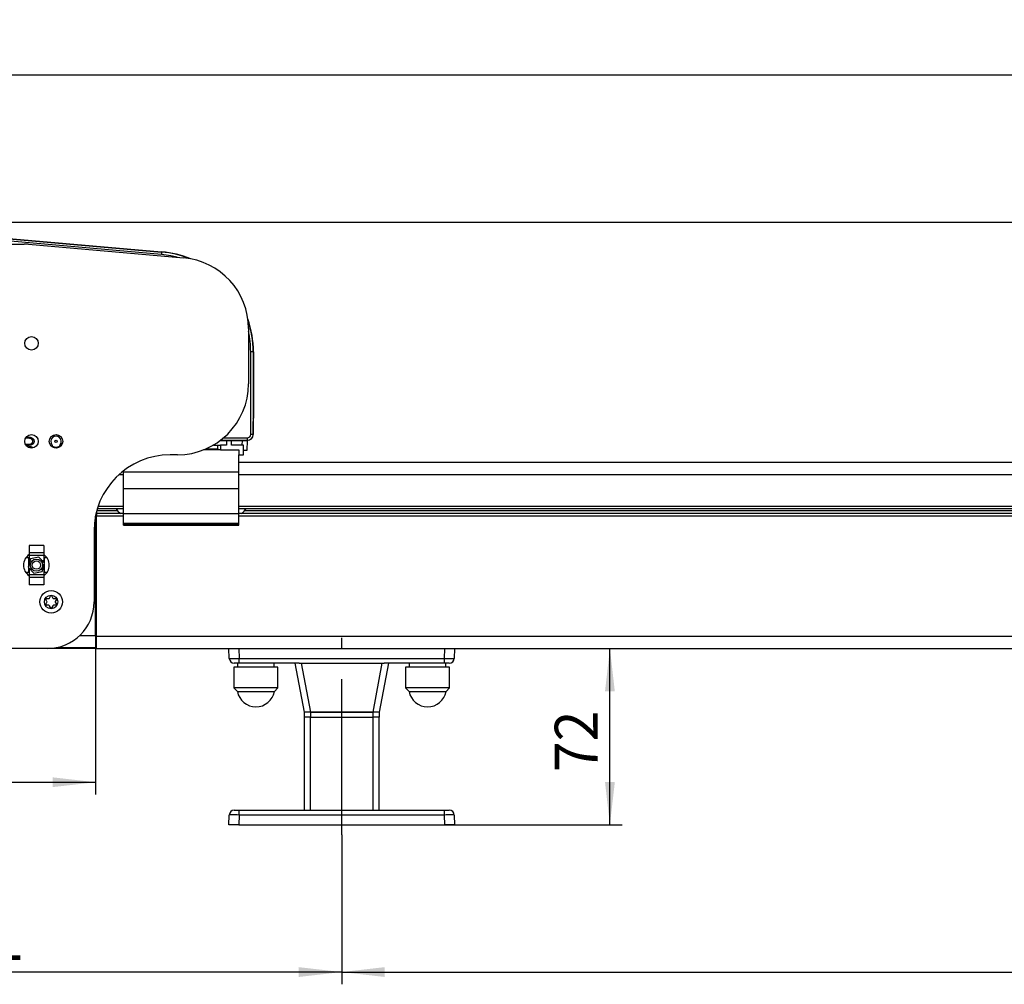
# Model space of a CAD drawing. Extents: x 0 to 841, y 0 to 594.
# Drawn here: x 474 to 554, y 403 to 481 of the extents above; entities that cross this region are included whole.
import ezdxf

# ---------------------------------------------------------------- set-up
doc = ezdxf.new("R2010")
doc.units = 0
doc.linetypes.add('CENTERX2', pattern=[20.32, 12.7, -2.54, 2.54, -2.54])
doc.layers.get('0').update_dxf_attribs({"linetype": 'CONTINUOUS'})
doc.styles.add('SLDTEXTSTYLE0', font='ARIAL.TTF', dxfattribs={"width": 0.948})
doc.dimstyles.new('SLDDIMSTYLE0', dxfattribs={"dimtxt": 3.5, "dimasz": 3.5, "dimexe": 0, "dimexo": 0.0625, "dimgap": 0.875, "dimtad": 1, "dimlfac": 5, "dimrnd": 1e-09, "dimzin": 12, "dimsah": 1, "dimcen": 0.09, "dimazin": 3, "dimtfac": 1, "dimtofl": 0, "dimtmove": 0, "dimatfit": 3})
doc.dimstyles.new('SLDDIMSTYLE1', dxfattribs={"dimtxt": 3.5, "dimasz": 3.5, "dimexe": 0, "dimexo": 0.0625, "dimgap": 0.875, "dimtad": 1, "dimlfac": 5, "dimrnd": 1e-09, "dimzin": 12, "dimsah": 1, "dimcen": 0.09, "dimazin": 3, "dimtfac": 1, "dimtofl": 0, "dimtmove": 0, "dimatfit": 3})

# ---------------------------------------------------------------- blocks, each defined once
blk = doc.blocks.new('*D28')
at = {"color": 7, "linetype": 'CONTINUOUS'}
for p, q in [((444.77, 445.143), (444.77, 418.032)), ((480.186, 431.009), (480.186, 418.032)), ((444.77, 419.032), (480.186, 419.032))]:
    blk.add_line(p, q, dxfattribs=at)
for points in [[(444.77, 419.032), (448.27, 418.632), (448.27, 419.432)], [(480.186, 419.032), (476.686, 419.432), (476.686, 418.632)]]:
    blk.add_solid(points, dxfattribs=at)
at = {"color": 7, "linetype": 'CONTINUOUS', "style": 'SLDTEXTSTYLE0', "width": 0.948}
blk.add_text('177', height=3.5, dxfattribs=at).set_placement((457.964, 420.03))
blk = doc.blocks.new('*D29')
at = {"color": 7, "linetype": 'CONTINUOUS'}
for p, q in [((444.77, 445.143), (444.77, 402.543)), ((500.27, 414.743), (500.27, 402.543)), ((500.27, 403.543), (444.77, 403.543))]:
    blk.add_line(p, q, dxfattribs=at)
for points in [[(444.77, 403.543), (448.27, 403.143), (448.27, 403.943)], [(500.27, 403.543), (496.77, 403.943), (496.77, 403.143)]]:
    blk.add_solid(points, dxfattribs=at)
at = {"color": 7, "linetype": 'CONTINUOUS', "style": 'SLDTEXTSTYLE0', "width": 0.948}
blk.add_text('F1', height=3.5, dxfattribs=at).set_placement((469.337, 404.54))
blk = doc.blocks.new('*D30')
at = {"color": 7, "linetype": 'CONTINUOUS'}
for p, q in [((500.27, 414.743), (500.27, 402.543)), ((650.27, 414.743), (650.27, 402.543)), ((500.27, 403.543), (650.27, 403.543))]:
    blk.add_line(p, q, dxfattribs=at)
for points in [[(500.27, 403.543), (503.77, 403.143), (503.77, 403.943)], [(650.27, 403.543), (646.77, 403.943), (646.77, 403.143)]]:
    blk.add_solid(points, dxfattribs=at)
at = {"color": 7, "linetype": 'CONTINUOUS', "style": 'SLDTEXTSTYLE0', "width": 0.948}
blk.add_text('F', height=3.5, dxfattribs=at).set_placement((573.423, 404.554))
blk = doc.blocks.new('*D32')
at = {"color": 7, "linetype": 'CONTINUOUS'}
for p, q in [((465.67, 464.738), (702.257, 464.738)), ((701.257, 464.738), (701.257, 415.543)), ((658.671, 415.543), (702.257, 415.543))]:
    blk.add_line(p, q, dxfattribs=at)
for points in [[(701.257, 464.738), (700.857, 461.238), (701.657, 461.238)], [(701.257, 415.543), (701.657, 419.043), (700.857, 419.043)]]:
    blk.add_solid(points, dxfattribs=at)
at = {"color": 7, "linetype": 'CONTINUOUS', "style": 'SLDTEXTSTYLE0', "width": 0.948}
for s, p in [('246', (700.259, 437.399)), ('~', (700.245, 434.53))]:
    blk.add_text(s, height=3.5, rotation=90, dxfattribs=at).set_placement(p)
blk = doc.blocks.new('*D33')
at = {"color": 7, "linetype": 'CONTINUOUS'}
for p, q in [((522.138, 415.543), (522.138, 429.943)), ((508.671, 415.543), (523.138, 415.543))]:
    blk.add_line(p, q, dxfattribs=at)
for points in [[(522.138, 429.943), (521.738, 426.443), (522.538, 426.443)], [(522.138, 415.543), (522.538, 419.043), (521.738, 419.043)]]:
    blk.add_solid(points, dxfattribs=at)
at = {"color": 7, "linetype": 'CONTINUOUS', "style": 'SLDTEXTSTYLE0', "width": 0.948}
blk.add_text('72', height=3.5, rotation=90, dxfattribs=at).set_placement((521.141, 419.85))
blk = doc.blocks.new('*D34')
at = {"color": 7, "linetype": 'CONTINUOUS'}
for p, q in [((444.77, 446.543), (444.77, 477.738)), ((689.257, 439.367), (689.257, 477.738)), ((444.77, 476.738), (689.257, 476.738))]:
    blk.add_line(p, q, dxfattribs=at)
for points in [[(444.77, 476.738), (448.27, 476.338), (448.27, 477.138)], [(689.257, 476.738), (685.757, 477.138), (685.757, 476.338)]]:
    blk.add_solid(points, dxfattribs=at)
at = {"color": 7, "linetype": 'CONTINUOUS', "style": 'SLDTEXTSTYLE0', "width": 0.948}
blk.add_text('A', height=3.5, dxfattribs=at).set_placement((565.419, 477.749))

msp = doc.modelspace()

# ---------------------------------------------------------------- linework, layer by layer
at = {"color": 8, "linetype": 'CONTINUOUS'}
for p, q in [((468.0087, 463.8246), (485.5828, 462.2871)), ((485.5653, 462.0879), (473.2501, 463.1653)), ((485.5849, 462.3115), (485.5828, 462.2871)), ((492.8458, 447.4027), (492.8458, 454.1427)), ((493.0457, 454.1427), (492.8458, 454.1427)), ((493.0457, 454.1427), (493.0457, 447.4027)), ((493.0702, 454.1427), (493.0457, 454.1427)), ((493.0457, 447.4027), (492.8458, 447.4027)), ((493.0528, 447.4027), (493.0457, 447.4027)), ((492.5702, 446.9272), (490.3826, 446.9272)), ((490.6309, 447.1271), (492.5702, 447.1271)), ((492.1509, 446.5427), (492.1641, 446.9201)), ((492.5702, 447.1271), (492.5702, 446.9272)), ((492.5702, 446.9201), (492.5702, 446.9272)), ((490.1995, 446.1634), (489.0389, 446.1634)), ((489.2067, 446.2341), (490.1702, 446.2341)), ((482.1133, 444.1427), (482.4702, 444.1427)), ((491.8702, 444.3427), (482.4702, 444.3427)), ((491.8702, 444.1427), (680.2702, 444.1427)), ((491.8702, 442.9827), (482.4702, 442.9827)), ((480.2971, 441.2047), (481.9748, 441.2047)), ((480.4085, 441.5627), (482.4702, 441.5627)), ((491.8702, 440.9287), (482.4702, 440.9287)), ((491.8702, 441.5627), (680.2702, 441.5627)), ((492.3657, 441.2047), (680.2702, 441.2047)), ((480.2702, 440.7613), (482.4702, 440.7613)), ((491.8702, 440.0541), (482.4702, 440.0541)), ((491.8702, 440.7613), (680.2702, 440.7613)), ((475.9702, 437.7427), (474.7702, 437.7427)), ((474.8474, 437.0847), (474.7702, 437.0847)), ((475.9702, 437.0847), (475.8717, 437.0847)), ((474.8688, 436.4007), (474.7702, 436.4007)), ((475.9702, 436.4007), (475.8931, 436.4007)), ((475.9702, 435.7427), (474.7702, 435.7427)), ((480.2024, 434.3748), (480.2702, 434.3748)), ((480.2702, 434.4219), (480.2494, 434.4219)), ((480.2563, 434.8218), (480.2702, 434.8218)), ((480.2702, 433.9749), (480.1955, 433.9749)), ((480.1955, 433.3105), (480.2702, 433.3105)), ((480.2702, 432.9105), (480.2024, 432.9105)), ((480.2215, 432.8914), (480.2702, 432.8914)), ((480.2702, 432.4915), (480.2283, 432.4915)), ((480.2283, 432.3776), (480.2702, 432.3776)), ((480.2702, 431.9777), (480.2352, 431.9777)), ((478.9099, 431.0092), (480.1864, 431.0092)), ((480.2702, 430.9427), (680.2702, 430.9427)), ((480.2036, 430.0093), (476.9787, 430.0093)), ((491.8697, 429.9427), (491.8982, 429.1287)), ((508.6423, 429.1287), (508.6707, 429.9427)), ((491.8982, 429.1287), (508.6423, 429.1287)), ((491.8982, 428.7427), (491.8982, 429.1287)), ((496.9708, 428.7427), (497.7208, 424.7427)), ((502.8197, 424.7427), (503.5697, 428.7427)), ((508.6423, 428.7427), (508.6423, 429.1287)), ((497.7202, 424.7427), (497.7202, 424.3427)), ((502.8202, 424.3427), (502.8202, 424.7427)), ((497.7202, 416.7427), (497.7202, 424.3427)), ((502.8202, 416.7427), (502.8202, 424.3427)), ((491.8982, 416.3566), (491.8982, 416.7427)), ((508.6423, 416.3566), (508.6423, 416.7427)), ((491.8982, 416.3566), (491.8697, 415.5427)), ((508.6423, 416.3566), (491.8982, 416.3566)), ((508.6707, 415.5427), (508.6423, 416.3566))]:
    msp.add_line(p, q, dxfattribs=at)
at = {"color": 7, "linetype": 'CONTINUOUS'}
for p, q in [((468.0108, 463.849), (485.5849, 462.3115)), ((461.8702, 462.9427), (474.3845, 462.9427)), ((474.7157, 462.9282), (487.3757, 461.8206)), ((492.6702, 456.0427), (492.6702, 451.5427)), ((493.0702, 454.1427), (493.0702, 448.7427)), ((493.0528, 447.4027), (493.0528, 448.4719)), ((493.056, 448.6712), (493.0702, 448.7427)), ((474.4691, 446.631), (474.6563, 446.6043)), ((474.6563, 447.1043), (474.4815, 447.0755)), ((474.6567, 446.5146), (474.5369, 446.5218)), ((474.5389, 447.1718), (474.6567, 447.1941)), ((489.8096, 446.5427), (490.3702, 446.5427)), ((490.1702, 446.2341), (490.1702, 446.5427)), ((490.3702, 446.5427), (490.3702, 446.1427)), ((490.8702, 446.5427), (490.3702, 446.5427)), ((490.3734, 446.9201), (492.5702, 446.9201)), ((490.8702, 446.9201), (490.8702, 446.5427)), ((491.2702, 446.5427), (491.2702, 446.9201)), ((492.2702, 446.5427), (491.2702, 446.5427)), ((492.2702, 445.7427), (492.2702, 446.5427)), ((492.5638, 446.9201), (492.5353, 446.1027)), ((486.8702, 445.7427), (486.2702, 445.7427)), ((490.3702, 446.1427), (488.9868, 446.1427)), ((490.2202, 446.1427), (490.1995, 446.1634)), ((490.3702, 446.1427), (491.8702, 446.1427)), ((491.8702, 446.1427), (491.8702, 445.7427)), ((491.8702, 445.7427), (492.2702, 445.7427)), ((491.8702, 444.3427), (491.8702, 445.7427)), ((492.5353, 446.1027), (492.2702, 446.1027)), ((491.8702, 445.1427), (680.2702, 445.1427)), ((482.4702, 444.3427), (482.4702, 444.4417)), ((482.4702, 442.9827), (482.4702, 444.3427)), ((491.8702, 442.9827), (491.8702, 444.3427)), ((482.4702, 440.9287), (482.4702, 442.9827)), ((491.8702, 440.9287), (491.8702, 442.9827)), ((480.2563, 441.0501), (480.2563, 434.8218)), ((480.2702, 441.1047), (480.2702, 440.9613)), ((482.4702, 440.9613), (480.2702, 440.9613)), ((480.2702, 440.9613), (480.2702, 440.7613)), ((480.3434, 441.3627), (482.4702, 441.3627)), ((482.4702, 440.1427), (482.4702, 440.9287)), ((491.8702, 441.3627), (680.2702, 441.3627)), ((680.2702, 440.9613), (491.8702, 440.9613)), ((491.8702, 440.1427), (491.8702, 440.9287)), ((480.1864, 431.0092), (480.1864, 440.7375)), ((480.2702, 430.9427), (480.2702, 440.7613)), ((491.8702, 440.1427), (482.4702, 440.1427)), ((482.4702, 440.0541), (482.4702, 440.1427)), ((482.4702, 440.0074), (482.4702, 440.0541)), ((482.4702, 440.0074), (491.8702, 440.0074)), ((491.8702, 440.0541), (491.8702, 440.1427)), ((491.8702, 440.0074), (491.8702, 440.0541)), ((480.0702, 439.5427), (480.0702, 433.7427)), ((475.9702, 438.3427), (474.7702, 438.3427)), ((474.7702, 438.3427), (474.7702, 437.7427)), ((474.7702, 437.7427), (474.7702, 437.5427)), ((475.9702, 438.3427), (475.9702, 437.7427)), ((475.9702, 437.7427), (475.9702, 437.5427)), ((474.7202, 437.3427), (474.5085, 437.3427)), ((474.8977, 437.2493), (474.6952, 436.5868)), ((474.7202, 437.3427), (474.7202, 436.6688)), ((474.7702, 437.3427), (474.7202, 437.3427)), ((475.9702, 437.5427), (474.7702, 437.5427)), ((474.7702, 437.5427), (474.7702, 437.0847)), ((474.7702, 437.0847), (474.7702, 437.0609)), ((474.7702, 437.0609), (474.8401, 437.0609)), ((474.7702, 437.0609), (474.7702, 436.8323)), ((475.5727, 437.4052), (474.8977, 437.2493)), ((476.0453, 436.8986), (475.5727, 437.4052)), ((475.8427, 436.236), (476.0453, 436.8986)), ((475.8939, 437.0609), (475.9702, 437.0609)), ((475.9702, 437.5427), (475.9702, 437.0847)), ((476.0202, 437.3427), (475.9702, 437.3427)), ((475.9702, 437.0847), (475.9702, 437.0609)), ((475.9702, 437.0577), (475.9702, 436.979)), ((476.0202, 436.9254), (476.0202, 437.3427)), ((476.2319, 437.3427), (476.0202, 437.3427)), ((476.0202, 436.1427), (476.0202, 436.8166)), ((474.7202, 436.1427), (474.5085, 436.1427)), ((474.6952, 436.5868), (475.1677, 436.0801)), ((474.7202, 436.5599), (474.7202, 436.1427)), ((474.7702, 436.1427), (474.7202, 436.1427)), ((474.7702, 436.5063), (474.7702, 436.4245)), ((474.8465, 436.4245), (474.7702, 436.4245)), ((474.7702, 436.4245), (474.7702, 436.4007)), ((474.7702, 436.4007), (474.7702, 435.9427)), ((475.1677, 436.0801), (475.8427, 436.236)), ((475.9702, 436.4245), (475.9004, 436.4245)), ((475.9702, 436.653), (475.9702, 436.4245)), ((475.9702, 436.4245), (475.9702, 436.4007)), ((475.9702, 436.4007), (475.9702, 435.9427)), ((476.0202, 436.1427), (475.9702, 436.1427)), ((476.2319, 436.1427), (476.0202, 436.1427)), ((475.9702, 435.9427), (474.7702, 435.9427)), ((474.7702, 435.9427), (474.7702, 435.7427)), ((474.7702, 435.7427), (474.7702, 435.1427)), ((475.9702, 435.9427), (475.9702, 435.7427)), ((475.9702, 435.7427), (475.9702, 435.1427)), ((475.9702, 435.1427), (474.7702, 435.1427)), ((480.2494, 434.4219), (480.2024, 434.3748)), ((476.2329, 433.7727), (476.1422, 433.9298)), ((476.1422, 433.5555), (476.2329, 433.7127)), ((476.1941, 434.0198), (476.3756, 434.0198)), ((476.4275, 434.0498), (476.5183, 434.2069)), ((476.6222, 434.2069), (476.7129, 434.0498)), ((476.7649, 434.0198), (476.9463, 434.0198)), ((476.9983, 433.9298), (476.9075, 433.7727)), ((476.9075, 433.7127), (476.9983, 433.5555)), ((480.1955, 433.9749), (480.1955, 433.3105)), ((476.3756, 433.4655), (476.1941, 433.4655)), ((476.5183, 433.2784), (476.4275, 433.4355)), ((476.7129, 433.4355), (476.6222, 433.2784)), ((476.9463, 433.4655), (476.7649, 433.4655)), ((480.2024, 432.9105), (480.2215, 432.8914)), ((480.2283, 432.4915), (480.2283, 432.3776)), ((480.2352, 431.9777), (480.2702, 431.9427)), ((480.2702, 429.9427), (480.2702, 430.9427)), ((476.2702, 429.9427), (467.3202, 429.9427)), ((480.2702, 429.9427), (476.2702, 429.9427)), ((480.2036, 430.0093), (480.2702, 429.9427)), ((480.2702, 429.9427), (573.5286, 429.9427)), ((491.0986, 429.1287), (491.0702, 429.9427)), ((509.4702, 429.9427), (509.4418, 429.1287)), ((491.8982, 428.7427), (491.4984, 428.7427)), ((491.7702, 428.7427), (491.7702, 428.4227)), ((496.8032, 428.7427), (491.8982, 428.7427)), ((494.7702, 428.4227), (494.7702, 428.7427)), ((497.2202, 424.7427), (496.4702, 428.7427)), ((496.8032, 428.7427), (496.9708, 428.7427)), ((496.9708, 428.7427), (503.5697, 428.7427)), ((504.0702, 428.7427), (503.3202, 424.7427)), ((503.5697, 428.7427), (503.7373, 428.7427)), ((508.6423, 428.7427), (503.7373, 428.7427)), ((505.7702, 428.7427), (505.7702, 428.4227)), ((509.042, 428.7427), (508.6423, 428.7427)), ((508.7702, 428.4227), (508.7702, 428.7427)), ((491.4702, 428.4227), (491.4702, 426.7227)), ((495.0702, 428.4227), (491.4702, 428.4227)), ((495.0702, 426.7227), (495.0702, 428.4227)), ((505.4702, 428.4227), (505.4702, 426.7227)), ((509.0702, 428.4227), (505.4702, 428.4227)), ((509.0702, 426.7227), (509.0702, 428.4227)), ((491.4702, 426.7227), (491.7572, 426.4357)), ((495.0702, 426.7227), (491.4702, 426.7227)), ((491.7572, 426.4357), (494.5369, 426.4357)), ((494.5369, 426.4357), (494.7832, 426.4357)), ((494.7832, 426.4357), (495.0702, 426.7227)), ((505.4702, 426.7227), (505.7572, 426.4357)), ((509.0702, 426.7227), (505.4702, 426.7227)), ((505.7572, 426.4357), (508.5369, 426.4357)), ((508.5369, 426.4357), (508.7832, 426.4357)), ((508.7832, 426.4357), (509.0702, 426.7227)), ((497.2202, 424.3427), (497.2202, 424.7427)), ((497.6836, 424.7427), (497.2202, 424.7427)), ((497.6836, 424.7427), (497.7202, 424.7427)), ((497.7202, 424.7427), (502.8202, 424.7427)), ((502.8197, 424.7427), (497.7208, 424.7427)), ((502.8202, 424.7427), (502.8569, 424.7427)), ((503.3202, 424.7427), (502.8569, 424.7427)), ((503.3202, 424.7427), (503.3202, 424.3427)), ((497.7202, 424.3427), (497.2202, 424.3427)), ((497.2202, 416.7427), (497.2202, 424.3427)), ((497.7202, 424.3427), (502.8202, 424.3427)), ((503.3202, 424.3427), (502.8202, 424.3427)), ((503.3202, 416.7427), (503.3202, 424.3427)), ((491.4984, 416.7427), (491.8982, 416.7427)), ((491.8982, 416.7427), (508.6423, 416.7427)), ((508.6423, 416.7427), (509.042, 416.7427)), ((491.0702, 415.5427), (491.0986, 416.3566)), ((509.4418, 416.3566), (509.4702, 415.5427)), ((491.8697, 415.5427), (491.0702, 415.5427)), ((491.8697, 415.5427), (508.6707, 415.5427)), ((509.4702, 415.5427), (508.6707, 415.5427))]:
    msp.add_line(p, q, dxfattribs=at)
at = {"color": 7, "linetype": 'CENTERX2'}
msp.add_line((500.2702, 414.7427), (500.2702, 430.8248), dxfattribs=at)
at = {"color": 8, "linetype": 'CONTINUOUS'}
for points in [[(485.5828, 462.2871), (485.5824, 462.2827), (485.5813, 462.2709), (485.5797, 462.2523), (485.5776, 462.2275), (485.5749, 462.1975), (485.5719, 462.1633), (485.5687, 462.1263), (485.5653, 462.0879)], [(486.8617, 461.8656), (486.3465, 461.9804), (485.5653, 462.0879)], [(491.0986, 429.1287), (491.1141, 429.1263), (491.1596, 429.1244), (491.2335, 429.1233), (491.333, 429.1229), (491.4541, 429.1233), (491.5923, 429.1244), (491.7422, 429.1263), (491.8982, 429.1287)], [(508.6423, 429.1287), (508.7982, 429.1263), (508.9482, 429.1244), (509.0864, 429.1233), (509.2075, 429.1229), (509.3069, 429.1233), (509.3808, 429.1244), (509.4264, 429.1263), (509.4418, 429.1287)], [(491.8982, 416.3566), (491.7422, 416.3591), (491.5923, 416.3609), (491.4541, 416.362), (491.333, 416.3624), (491.2335, 416.362), (491.1596, 416.3609), (491.1141, 416.3591), (491.0986, 416.3566)], [(509.4418, 416.3566), (509.4264, 416.3591), (509.3808, 416.3609), (509.3069, 416.362), (509.2075, 416.3624), (509.0864, 416.362), (508.9482, 416.3609), (508.7982, 416.3591), (508.6423, 416.3566)]]:
    msp.add_lwpolyline(points, dxfattribs=at)
at = {"color": 7, "linetype": 'CONTINUOUS'}
for points in [[(493.056, 448.6712), (493.0553, 448.6645), (493.0547, 448.6513), (493.0542, 448.6319), (493.0537, 448.607), (493.0533, 448.5775), (493.053, 448.5444), (493.0528, 448.5088), (493.0528, 448.4719)], [(474.9077, 447.0665), (474.9, 447.0686), (474.8923, 447.0707), (474.8846, 447.0729), (474.8768, 447.0749), (474.8691, 447.077), (474.8614, 447.079), (474.8536, 447.081), (474.8459, 447.083), (474.8381, 447.0849), (474.8304, 447.0867), (474.8226, 447.0884), (474.8148, 447.0901), (474.807, 447.0917), (474.7992, 447.0932), (474.7914, 447.0946), (474.7835, 447.0959), (474.7757, 447.0971), (474.7678, 447.0982), (474.7599, 447.0991), (474.752, 447.1), (474.7441, 447.1007), (474.7361, 447.1013), (474.7282, 447.1019), (474.7202, 447.1024), (474.7123, 447.1028), (474.7043, 447.1031), (474.6963, 447.1034), (474.6883, 447.1036), (474.6803, 447.1038), (474.6723, 447.104), (474.6643, 447.1042), (474.6563, 447.1043)], [(474.6563, 446.6043), (474.668, 446.6044), (474.6797, 446.6045), (474.6914, 446.6047), (474.703, 446.6049), (474.7146, 446.6051), (474.7263, 446.6055), (474.7378, 446.6059), (474.7494, 446.6064), (474.7609, 446.6071), (474.7724, 446.6079), (474.7838, 446.6088), (474.7952, 446.61), (474.8065, 446.6113), (474.8178, 446.6128), (474.829, 446.6145), (474.8402, 446.6165), (474.8512, 446.6187), (474.8622, 446.6212), (474.8731, 446.624), (474.884, 446.6271), (474.8947, 446.6305), (474.9054, 446.6342), (474.9159, 446.6383), (474.9264, 446.6427), (474.9367, 446.6475), (474.9469, 446.6526), (474.9569, 446.6582), (474.9668, 446.6641), (474.9764, 446.6704), (474.9858, 446.6771), (474.9949, 446.6841), (475.0037, 446.6915), (475.0121, 446.6993), (475.0202, 446.7074), (475.0279, 446.7159), (475.0352, 446.7248), (475.042, 446.7341), (475.0483, 446.7436), (475.0541, 446.7535), (475.0593, 446.7637), (475.0638, 446.7741), (475.0676, 446.7848), (475.0707, 446.7957), (475.0732, 446.8067), (475.0752, 446.8179), (475.0768, 446.8292), (475.0782, 446.8405), (475.0794, 446.8519)], [(474.6567, 447.1941), (474.6693, 447.1937), (474.6818, 447.1934), (474.6944, 447.193), (474.7069, 447.1925), (474.7195, 447.192), (474.732, 447.1914), (474.7445, 447.1908), (474.757, 447.19), (474.7695, 447.189), (474.782, 447.188), (474.7945, 447.1868), (474.8069, 447.1854), (474.8193, 447.1838), (474.8318, 447.182), (474.8442, 447.18), (474.8565, 447.1777), (474.8689, 447.1752), (474.8811, 447.1725), (474.8934, 447.1695), (474.9055, 447.1663), (474.9176, 447.1627), (474.9296, 447.1589), (474.9415, 447.1548), (474.9533, 447.1504), (474.9649, 447.1457), (474.9765, 447.1407), (474.9879, 447.1353), (474.9992, 447.1296), (475.0103, 447.1236), (475.0213, 447.1172), (475.032, 447.1105), (475.0426, 447.1035), (475.0529, 447.0961), (475.0629, 447.0884), (475.0727, 447.0803), (475.0822, 447.072), (475.0914, 447.0633), (475.1003, 447.0543), (475.1088, 447.0449), (475.1169, 447.0353), (475.1247, 447.0253), (475.132, 447.0151), (475.1389, 447.0045), (475.1454, 446.9936), (475.1513, 446.9825), (475.1567, 446.9711), (475.1616, 446.9595), (475.1659, 446.9477), (475.1695, 446.9358), (475.1725, 446.9236), (475.1749, 446.9114), (475.1769, 446.899), (475.1785, 446.8866), (475.1798, 446.8741), (475.181, 446.8615), (475.182, 446.8489)], [(475.182, 446.8489), (475.181, 446.8365), (475.1798, 446.824), (475.1785, 446.8116), (475.1769, 446.7992), (475.175, 446.7869), (475.1725, 446.7748), (475.1695, 446.7628), (475.1659, 446.7509), (475.1616, 446.7392), (475.1567, 446.7277), (475.1513, 446.7165), (475.1453, 446.7054), (475.1389, 446.6947), (475.1319, 446.6842), (475.1245, 446.6741), (475.1167, 446.6643), (475.1085, 446.6548), (475.0999, 446.6457), (475.091, 446.6369), (475.0817, 446.6284), (475.0721, 446.6203), (475.0622, 446.6125), (475.0521, 446.605), (475.0417, 446.5979), (475.0311, 446.5911), (475.0202, 446.5847), (475.0092, 446.5786), (474.998, 446.5729), (474.9867, 446.5676), (474.9752, 446.5626), (474.9636, 446.5579), (474.9519, 446.5536), (474.9401, 446.5495), (474.9282, 446.5458), (474.9162, 446.5424), (474.9041, 446.5392), (474.892, 446.5363), (474.8798, 446.5336), (474.8675, 446.5312), (474.8552, 446.529), (474.8429, 446.5271), (474.8305, 446.5253), (474.8182, 446.5237), (474.8058, 446.5223), (474.7934, 446.5211), (474.781, 446.52), (474.7686, 446.5191), (474.7562, 446.5183), (474.7438, 446.5176), (474.7314, 446.517), (474.7189, 446.5165), (474.7065, 446.516), (474.6941, 446.5156), (474.6816, 446.5152), (474.6692, 446.5149), (474.6567, 446.5146)], [(474.6816, 446.3652), (474.6867, 446.3684), (474.6918, 446.3716), (474.697, 446.3748), (474.7021, 446.3779), (474.7073, 446.381), (474.7125, 446.3841), (474.7177, 446.3871), (474.7229, 446.39), (474.7281, 446.3929), (474.7334, 446.3957), (474.7387, 446.3983), (474.744, 446.4009), (474.7494, 446.4034), (474.7548, 446.4057), (474.7603, 446.4079), (474.7658, 446.4099), (474.7713, 446.4118), (474.7769, 446.4135), (474.7826, 446.415), (474.7883, 446.4164), (474.794, 446.4176), (474.7998, 446.4187), (474.8056, 446.4197), (474.8115, 446.4205), (474.8174, 446.4213), (474.8233, 446.422), (474.8293, 446.4226), (474.8353, 446.4231), (474.8413, 446.4236), (474.8473, 446.424), (474.8533, 446.4244), (474.8593, 446.4249)], [(474.8593, 446.4249), (474.8677, 446.4238), (474.8761, 446.4228), (474.8845, 446.4217), (474.8929, 446.4206), (474.9012, 446.4194), (474.9095, 446.4181), (474.9177, 446.4167), (474.9259, 446.4152), (474.934, 446.4135), (474.942, 446.4117), (474.95, 446.4097), (474.9578, 446.4075), (474.9656, 446.4052), (474.9732, 446.4025), (474.9807, 446.3997), (474.9881, 446.3966), (474.9953, 446.3932), (475.0024, 446.3895), (475.0093, 446.3855), (475.0161, 446.3813), (475.0228, 446.3767), (475.0293, 446.372), (475.0357, 446.367), (475.042, 446.3618), (475.0483, 446.3564), (475.0544, 446.3509), (475.0605, 446.3452), (475.0665, 446.3395), (475.0725, 446.3336), (475.0785, 446.3277), (475.0844, 446.3218), (475.0904, 446.3158)], [(475.0794, 446.8519), (475.0785, 446.8592), (475.0776, 446.8665), (475.0765, 446.8738), (475.0755, 446.8811), (475.0743, 446.8883), (475.073, 446.8955), (475.0715, 446.9027), (475.0698, 446.9098), (475.0679, 446.9168), (475.0658, 446.9237), (475.0634, 446.9306), (475.0607, 446.9374), (475.0577, 446.9441), (475.0545, 446.9507), (475.051, 446.9572), (475.0472, 446.9635), (475.0432, 446.9697), (475.0389, 446.9757), (475.0344, 446.9816), (475.0297, 446.9873), (475.0248, 446.9927), (475.0198, 446.998), (475.0145, 447.0031), (475.0091, 447.0079), (475.0035, 447.0126), (474.9978, 447.017), (474.9919, 447.0213), (474.9859, 447.0254), (474.9798, 447.0294), (474.9736, 447.0332), (474.9673, 447.0369), (474.9609, 447.0405), (474.9544, 447.0439), (474.9479, 447.0473), (474.9413, 447.0506), (474.9346, 447.0539), (474.928, 447.0571), (474.9212, 447.0602), (474.9145, 447.0634), (474.9077, 447.0665)], [(474.8679, 446.3351), (474.8657, 446.335), (474.8635, 446.3349), (474.8613, 446.3348), (474.8591, 446.3347), (474.8569, 446.3346), (474.8547, 446.3345), (474.8525, 446.3344), (474.8503, 446.3342), (474.8481, 446.3341), (474.846, 446.3339), (474.8438, 446.3337), (474.8416, 446.3334), (474.8395, 446.3331), (474.8373, 446.3328), (474.8352, 446.3325), (474.8331, 446.3321), (474.831, 446.3317), (474.8289, 446.3313), (474.8268, 446.3308), (474.8247, 446.3303), (474.8227, 446.3297), (474.8206, 446.3291), (474.8186, 446.3284), (474.8166, 446.3277), (474.8146, 446.3269), (474.8126, 446.326), (474.8107, 446.3251), (474.8087, 446.3242), (474.8068, 446.3233), (474.8048, 446.3223), (474.8029, 446.3213), (474.801, 446.3203)], [(474.9701, 446.3007), (474.9674, 446.3029), (474.9647, 446.3051), (474.962, 446.3073), (474.9593, 446.3094), (474.9566, 446.3115), (474.9538, 446.3135), (474.951, 446.3154), (474.9481, 446.3172), (474.9452, 446.3189), (474.9422, 446.3204), (474.9392, 446.3219), (474.9361, 446.3232), (474.933, 446.3245), (474.9298, 446.3256), (474.9266, 446.3267), (474.9234, 446.3276), (474.9201, 446.3285), (474.9168, 446.3293), (474.9134, 446.33), (474.91, 446.3307), (474.9066, 446.3313), (474.9032, 446.3318), (474.8997, 446.3323), (474.8962, 446.3327), (474.8927, 446.3331), (474.8892, 446.3335), (474.8857, 446.3338), (474.8821, 446.3341), (474.8786, 446.3344), (474.875, 446.3346), (474.8715, 446.3349), (474.8679, 446.3351)], [(481.8482, 441.3627), (482.0228, 441.1525), (482.2329, 440.9613)], [(480.2024, 434.3748), (480.201, 434.366), (480.1997, 434.3424), (480.1986, 434.305), (480.1975, 434.2553), (480.1967, 434.1949), (480.196, 434.1263), (480.1956, 434.0521), (480.1955, 433.9749)], [(480.2494, 434.4219), (480.2507, 434.4307), (480.252, 434.4543), (480.2532, 434.4916), (480.2543, 434.5414), (480.2551, 434.6017), (480.2557, 434.6703), (480.2561, 434.7446), (480.2563, 434.8218)], [(480.1955, 433.3105), (480.1956, 433.2333), (480.196, 433.159), (480.1967, 433.0904), (480.1975, 433.0301), (480.1986, 432.9803), (480.1997, 432.9429), (480.201, 432.9194), (480.2024, 432.9105)], [(480.2283, 432.4915), (480.2282, 432.5687), (480.2278, 432.6429), (480.2272, 432.7115), (480.2263, 432.7719), (480.2253, 432.8216), (480.2241, 432.859), (480.2228, 432.8826), (480.2215, 432.8914)], [(480.2283, 432.3776), (480.2285, 432.3005), (480.2288, 432.2262), (480.2295, 432.1576), (480.2303, 432.0973), (480.2314, 432.0475), (480.2326, 432.0101), (480.2338, 431.9866), (480.2352, 431.9777)], [(480.1864, 431.0092), (480.1868, 430.8162), (480.1877, 430.6305), (480.1893, 430.459), (480.1914, 430.3082), (480.194, 430.1838), (480.197, 430.0904), (480.2002, 430.0315), (480.2036, 430.0093)]]:
    msp.add_lwpolyline(points, dxfattribs=at)
for centre, radius in [((474.9702, 454.8427), 0.55), ((474.9702, 446.8427), 0.55), ((476.9702, 446.8427), 0.55), ((476.9702, 446.8427), 0.1), ((475.3702, 436.7427), 0.5), ((475.3702, 436.7427), 0.34), ((476.5702, 433.7427), 0.92), ((476.5702, 433.7427), 0.55)]:
    msp.add_circle(centre, radius, dxfattribs=at)
for centre, radius, start, end in [((474.3845, 459.1427), 3.8, 85, 90), ((484.8702, 454.1427), 8.2, 67.902418, 85), ((486.8702, 456.0427), 5.8, 360, 85), ((484.8702, 454.1427), 8.2, 0, 19.15998), ((486.8702, 451.5427), 5.8, 270, 360), ((476.9702, 446.8427), 0.43, 319.471221, 220.528779), ((492.5702, 447.4027), 0.4825, 270, 0), ((476.48, 446.4235), 0.215, 345.697563, 40.528779), ((476.9702, 446.8427), 0.48, 234.759136, 305.240864), ((477.4605, 446.4235), 0.215, 139.471221, 194.302437), ((486.2702, 439.5427), 6.2, 90, 180), ((490.2702, 446.2341), 0.1, 180, 225), ((490.8702, 442.5327), 2, 308.216756, 324.19701), ((475.3702, 436.7427), 1.05, 124.849905, 235.150095), ((475.3702, 436.7427), 1.05, 0, 55.150095), ((475.3702, 436.7427), 1.05, 304.849905, 0), ((476.1941, 433.9598), 0.06, 90, 210), ((476.1809, 433.7427), 0.06, 330, 30), ((476.2702, 433.7427), 3.8, 270, 360), ((476.3756, 434.0798), 0.06, 270, 330), ((476.5702, 434.1769), 0.06, 30, 150), ((476.7649, 434.0798), 0.06, 210, 270), ((476.9595, 433.7427), 0.06, 150, 210), ((476.9463, 433.9598), 0.06, 330, 90), ((476.1941, 433.5255), 0.06, 150, 270), ((476.3756, 433.4055), 0.06, 30, 90), ((476.5702, 433.3084), 0.06, 210, 330), ((476.7649, 433.4055), 0.06, 90, 150), ((476.9463, 433.5255), 0.06, 270, 30), ((491.4984, 429.1427), 0.4, 182, 270), ((509.042, 429.1427), 0.4, 270, 358), ((493.2702, 426.7227), 1.54, 190.739688, 349.260312), ((507.2702, 426.7227), 1.54, 190.739688, 349.260312), ((491.4984, 416.3427), 0.4, 90, 178), ((509.042, 416.3427), 0.4, 2, 90)]:
    msp.add_arc(centre, radius, start, end, dxfattribs=at)
at = {"color": 8, "linetype": 'CONTINUOUS'}
for centre, radius, start, end in [((484.8702, 454.1427), 8.1755, 68.744697, 85), ((484.8702, 454.1427), 8.1755, 360, 18.317702), ((484.8702, 454.1427), 7.9755, 0, 12.043043), ((492.5702, 447.4027), 0.2755, 270, 0), ((492.5702, 447.4027), 0.4755, 270, 0), ((476.9702, 446.8427), 0.53, 238.402885, 301.597115)]:
    msp.add_arc(centre, radius, start, end, dxfattribs=at)

# ---------------------------------------------------------------- dimensions: what is measured, and where the dimension line sits
at = {"color": 7, "linetype": 'CONTINUOUS'}
for base, p1, p2, text, dimstyle, picture, middle in [((689.2569, 476.7375), (444.7702, 446.5427), (689.2569, 439.3667), 'A', 'SLDDIMSTYLE1', '*D34', (567.0136, 476.7375)), ((444.7702, 403.5427), (500.2702, 414.7427), (444.7702, 445.1427), 'F1', 'SLDDIMSTYLE0', '*D29', (472.5202, 403.5427)), ((650.2702, 403.5427), (500.2702, 414.7427), (650.2702, 414.7427), 'F', 'SLDDIMSTYLE0', '*D30', (575.2702, 403.5427))]:
    dim = msp.add_linear_dim(base=base, p1=p1, p2=p2, text=text, dimstyle=dimstyle, dxfattribs=at)
    dim.commit()
    dim.dimension.update_dxf_attribs({"geometry": picture, "text_midpoint": middle, "dimtype": 160})
dim = msp.add_linear_dim(base=(701.2569, 415.5427), p1=(465.6702, 464.7375), p2=(658.6707, 415.5427), angle=90, text='~<>', dimstyle='SLDDIMSTYLE1', dxfattribs=at)
dim.commit()
dim.dimension.update_dxf_attribs({"geometry": '*D32', "text_midpoint": (701.2569, 440.1401), "dimtype": 160})
dim = msp.add_linear_dim(base=(480.1864, 419.0322), p1=(444.7702, 445.1427), p2=(480.1864, 431.0092), dimstyle='SLDDIMSTYLE1', dxfattribs=at)
dim.commit()
dim.dimension.update_dxf_attribs({"geometry": '*D28', "text_midpoint": (462.4783, 419.0322), "dimtype": 160})
dim = msp.add_linear_dim(base=(522.1383, 429.9427), p1=(508.6707, 415.5427), p2=(480.2702, 429.9427), angle=90, dimstyle='SLDDIMSTYLE0', dxfattribs=at)
dim.commit()
dim.dimension.update_dxf_attribs({"geometry": '*D33', "text_midpoint": (522.1383, 422.7427), "dimtype": 160})

doc.saveas('drawing.dxf')
